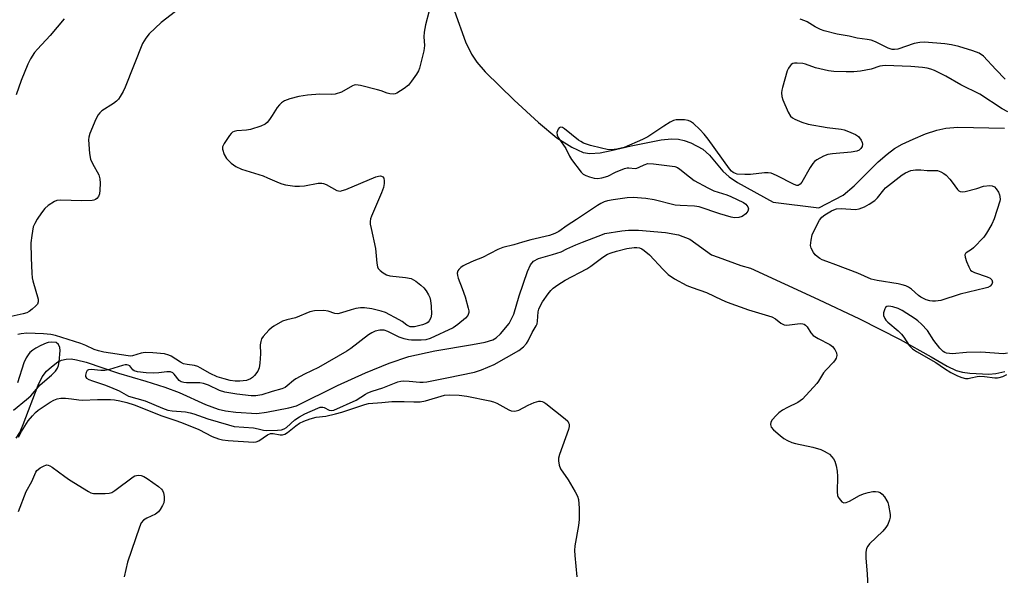
# Model space of a CAD drawing. Units: inches. Extents: x 1243769 to 1249769, y 557452 to 561453.
# Drawn here: x 1245611 to 1245909, y 560398 to 560567 of the extents above; entities that cross this region are included whole.
import ezdxf

# ---------------------------------------------------------------- set-up
doc = ezdxf.new("R2010")
doc.units = ezdxf.units.IN
doc.header["$MEASUREMENT"] = 0
doc.layers.add('HYDRO-Single Line Stream', color=4, linetype='Continuous')
doc.layers.add('Undefined', color=1, linetype='Continuous')

msp = doc.modelspace()

# ---------------------------------------------------------------- linework, layer by layer
at = {"layer": 'HYDRO-Single Line Stream'}
for points in [[(1245742.9, 560569.24), (1245746.22, 560560.03), (1245747.99, 560556.23), (1245749.65, 560553.84), (1245752.16, 560550.95), (1245760.97, 560542.35), (1245768.26, 560535.56), (1245773.79, 560530.96), (1245778.33, 560528.05), (1245781.77, 560526.48), (1245783.85, 560526.19), (1245786.95, 560526.41), (1245790.28, 560527.04), (1245796.29, 560528.5), (1245805.36, 560530.32), (1245808.49, 560530.62), (1245810.61, 560530.53), (1245812.37, 560530.11), (1245814.41, 560529.37), (1245818, 560527.51), (1245820, 560525.63), (1245824.08, 560520.78), (1245825.98, 560519.11), (1245828.54, 560517.37), (1245839.24, 560511.41), (1245853.06, 560509.74), (1245860.47, 560513.55), (1245863.79, 560516.35), (1245871.07, 560523.64), (1245873.74, 560525.99), (1245875.96, 560527.65), (1245878.32, 560529.01), (1245881.6, 560530.55), (1245885.37, 560532.09), (1245888.84, 560533.28), (1245891.57, 560533.84), (1245895.2, 560534.11), (1245909.31, 560533.85)], [(1245610.27, 560439.95), (1245611.32, 560441.7), (1245612.41, 560444.08), (1245616.85, 560455.97), (1245618.14, 560458.49), (1245619.44, 560460.21), (1245620.91, 560461.55), (1245622.89, 560463.05), (1245623.95, 560463.58), (1245625.34, 560463.91), (1245626.84, 560463.94), (1245628.47, 560463.72), (1245631.44, 560462.93), (1245641.16, 560459.61), (1245649.52, 560457.25), (1245655.19, 560455.41), (1245659.54, 560453.75), (1245667.48, 560450.2), (1245671.37, 560448.76), (1245673.63, 560448.27), (1245676.66, 560447.85), (1245683.06, 560447.47), (1245686, 560447.8), (1245692.73, 560449.13), (1245695.06, 560449.79), (1245707.49, 560455.87), (1245715.91, 560459.74), (1245723.12, 560462.7), (1245729.07, 560464.68), (1245736.95, 560466.43), (1245748.3, 560468.36), (1245752.1, 560469.01), (1245754.44, 560469.72), (1245755.43, 560470.33), (1245756.83, 560471.55), (1245759.45, 560474.67), (1245760.77, 560477.5), (1245762.46, 560483.04), (1245764.92, 560490.46), (1245765.9, 560492.48), (1245766.77, 560493.61), (1245768.25, 560494.36), (1245772.5, 560495.54), (1245775.12, 560496.43), (1245776.82, 560497.34), (1245779.58, 560498.56), (1245781.57, 560499.32), (1245785.06, 560500.6), (1245787.67, 560501.67), (1245788.4, 560501.93), (1245793.53, 560502.71), (1245795.56, 560502.96), (1245798.55, 560502.93), (1245806.75, 560502.26), (1245810.65, 560501.55), (1245814.11, 560500.19), (1245820.58, 560495.48), (1245822.65, 560494.75), (1245829.53, 560492.25), (1245832.47, 560491.44), (1245852.97, 560482), (1245865.36, 560476.1), (1245877.68, 560469.8), (1245887.13, 560464.6), (1245891.97, 560461.78), (1245894.67, 560460.49), (1245896.56, 560459.97), (1245898.82, 560459.61), (1245904.5, 560459.32), (1245906.68, 560459.55), (1245909.43, 560460.11)]]:
    msp.add_lwpolyline(points, dxfattribs=at)
at = {"layer": 'Undefined'}
for points, elevation in [([(1245662.83, 560572.53), (1245654.13, 560565.83), (1245650.48, 560562.42), (1245649.45, 560561.12), (1245648.51, 560559.44), (1245643.21, 560546.28), (1245642.57, 560544.93), (1245641.69, 560543.4), (1245641.2, 560542.67), (1245640.58, 560542.03), (1245639.65, 560541.33), (1245636.21, 560539.08), (1245635.55, 560538.53), (1245635.03, 560537.86), (1245634.39, 560536.57), (1245632.55, 560532.27), (1245632.22, 560531.17), (1245632.17, 560530.31), (1245632.45, 560526.2), (1245632.73, 560524.47), (1245633.3, 560523.17), (1245635.21, 560519.7), (1245635.57, 560518.52), (1245635.67, 560517.16), (1245635.59, 560515.1), (1245635.43, 560513.95), (1245635.13, 560513.19), (1245634.67, 560512.56), (1245634.28, 560512.25), (1245633.79, 560512.06), (1245633.25, 560511.97), (1245630.04, 560511.87), (1245623.75, 560512.05), (1245622.59, 560511.92), (1245621.83, 560511.62), (1245619.92, 560510.47), (1245618.89, 560509.53), (1245617.87, 560508.18), (1245616.6, 560506.28), (1245615.86, 560505), (1245615.42, 560503.93), (1245614.95, 560501.38), (1245614.73, 560499.09), (1245614.77, 560494.53), (1245614.97, 560489.91), (1245615.09, 560488.47), (1245615.25, 560487.63), (1245616.86, 560482.07), (1245616.93, 560481.27), (1245616.67, 560480.59), (1245616.16, 560479.99), (1245615.11, 560479.05), (1245614.22, 560478.36), (1245613.48, 560477.96), (1245612.38, 560477.62), (1245608.76, 560476.79)], 510), ([(1245735.25, 560569.43), (1245734.06, 560565.14), (1245733.67, 560562.92), (1245733.62, 560561.55), (1245733.8, 560558.88), (1245733.55, 560557.28), (1245732.31, 560552.03), (1245732, 560551.24), (1245731.41, 560550.24), (1245729.9, 560548.05), (1245728.97, 560546.91), (1245727.62, 560545.84), (1245725.45, 560544.44), (1245724.95, 560544.22), (1245724.42, 560544.13), (1245723.31, 560544.24), (1245722.48, 560544.47), (1245720.69, 560545.18), (1245719.57, 560545.5), (1245714.45, 560546.77), (1245713.06, 560546.94), (1245712.52, 560546.86), (1245712, 560546.65), (1245708.66, 560544.76), (1245706.78, 560544.16), (1245705.64, 560544.07), (1245702.16, 560544.15), (1245698.37, 560543.85), (1245695.8, 560543.43), (1245693, 560542.76), (1245691.44, 560542.1), (1245690.51, 560541.49), (1245689.88, 560540.95), (1245689.21, 560540.07), (1245687.75, 560537.65), (1245686.93, 560536.45), (1245686.21, 560535.57), (1245685.56, 560535.04), (1245684.23, 560534.44), (1245681.11, 560533.42), (1245679.95, 560533.22), (1245677.01, 560533.05), (1245676.19, 560532.86), (1245675.71, 560532.61), (1245675.3, 560532.26), (1245674.76, 560531.61), (1245673.15, 560529.22), (1245672.7, 560528.23), (1245672.67, 560527.47), (1245673.2, 560525.89), (1245673.91, 560524.67), (1245675.28, 560523.27), (1245676.67, 560522.26), (1245678.45, 560521.4), (1245684.94, 560519.38), (1245686.3, 560518.84), (1245689.82, 560517.24), (1245690.65, 560516.96), (1245691.75, 560516.73), (1245694.56, 560516.3), (1245695.93, 560516.24), (1245697.51, 560516.41), (1245701.62, 560517.21), (1245702.75, 560517.22), (1245703.27, 560517.1), (1245704.05, 560516.78), (1245707.31, 560515.01), (1245707.82, 560514.85), (1245708.34, 560514.81), (1245708.89, 560514.92), (1245709.98, 560515.31), (1245719.09, 560519.14), (1245719.91, 560519.35), (1245720.43, 560519.39), (1245720.81, 560519.31), (1245721.17, 560519.09), (1245721.44, 560518.7), (1245721.63, 560517.94), (1245721.61, 560517.08), (1245721.42, 560515.91), (1245720.82, 560514.25), (1245717.78, 560507.24), (1245717.5, 560506.42), (1245717.36, 560505.6), (1245717.4, 560504.79), (1245717.61, 560503.42), (1245718.93, 560497.42), (1245719.33, 560492.98), (1245719.57, 560491.87), (1245719.82, 560491.39), (1245720.39, 560490.77), (1245721.28, 560490.03), (1245722.26, 560489.41), (1245723.35, 560489.08), (1245728.03, 560488.65), (1245729.71, 560488.29), (1245730.46, 560487.93), (1245731.15, 560487.47), (1245732.71, 560486.26), (1245733.54, 560485.5), (1245734.26, 560484.58), (1245735.03, 560483.34), (1245735.39, 560482.53), (1245735.61, 560481.68), (1245735.78, 560479.9), (1245735.86, 560477.5), (1245735.67, 560476.41), (1245735.24, 560475.49), (1245734.9, 560475.11), (1245734.47, 560474.79), (1245733.2, 560474.25), (1245730.73, 560473.68), (1245729.94, 560473.64), (1245729.42, 560473.72), (1245728.48, 560474.15), (1245727.02, 560475.26), (1245726.1, 560475.84), (1245722.03, 560477.97), (1245720.67, 560478.4), (1245717.87, 560479.08), (1245715.61, 560479.48), (1245714.47, 560479.47), (1245713.03, 560479.21), (1245711.6, 560478.83), (1245708.64, 560477.88), (1245707.57, 560477.66), (1245706.7, 560477.72), (1245704.61, 560478.4), (1245703.31, 560478.61), (1245700.49, 560478.51), (1245699.1, 560478.21), (1245694.75, 560476.45), (1245692.15, 560475.82), (1245690.82, 560475.36), (1245688.22, 560473.91), (1245687.49, 560473.4), (1245686.65, 560472.64), (1245684.94, 560470.73), (1245684.52, 560470.03), (1245684.25, 560469.27), (1245684.06, 560468.2), (1245684.15, 560465.51), (1245683.94, 560462.65), (1245683.75, 560461.24), (1245683.39, 560460.22), (1245682.37, 560458.95), (1245681.77, 560458.38), (1245681.11, 560457.9), (1245679.89, 560457.43), (1245677.94, 560457.21), (1245676.52, 560457.22), (1245675.02, 560457.43), (1245673.15, 560457.88), (1245671.06, 560458.56), (1245668.91, 560459.51), (1245665.96, 560461.25), (1245665.18, 560461.63), (1245664.17, 560461.92), (1245661.97, 560462.23), (1245660.83, 560462.52), (1245659.92, 560463), (1245657.13, 560464.83), (1245656.39, 560465.14), (1245655.11, 560465.48), (1245651.63, 560465.84), (1245649.29, 560465.93), (1245648.08, 560465.71), (1245645.45, 560464.88), (1245644.97, 560464.84), (1245644.18, 560464.9), (1245636.75, 560466.03), (1245635.12, 560466.37), (1245633.87, 560466.82), (1245631.28, 560468.06), (1245629.85, 560468.63), (1245622.14, 560471.02), (1245620.77, 560471.34), (1245618.47, 560471.57), (1245613.45, 560471.71), (1245611.77, 560471.59), (1245610.75, 560471.32)], 508), ([(1245624.79, 560566.92), (1245620.53, 560561.91), (1245616.66, 560557.8), (1245615.82, 560556.77), (1245614.56, 560554.82), (1245613.77, 560553.24), (1245611.72, 560548.33), (1245610.24, 560543.92)], 512), ([(1245909.5, 560548.7), (1245906.65, 560551.62), (1245902.93, 560555.61), (1245901.59, 560556.52), (1245899.67, 560557.24), (1245895.48, 560558.58), (1245893.26, 560559.12), (1245891.27, 560559.39), (1245885.12, 560559.89), (1245883.68, 560559.81), (1245881.98, 560559.5), (1245876.97, 560557.76), (1245876.02, 560557.64), (1245875.26, 560557.71), (1245874.13, 560558.09), (1245870.25, 560559.99), (1245868.95, 560560.49), (1245867.68, 560560.75), (1245864.75, 560561.15), (1245862.24, 560561.72), (1245858.65, 560562.36), (1245854.7, 560563.34), (1245853.61, 560563.75), (1245852.04, 560564.49), (1245849.58, 560566.03), (1245848.86, 560566.4), (1245847.49, 560566.85)], 508), ([(1245910.33, 560538.81), (1245908.61, 560539.66), (1245901.85, 560544.1), (1245896.06, 560547), (1245891.56, 560549.62), (1245888.07, 560551.29), (1245886.98, 560551.7), (1245885.86, 560552.01), (1245884.43, 560552.24), (1245880.92, 560552.5), (1245873.15, 560552.82), (1245871.55, 560552.6), (1245868.9, 560551.76), (1245865.76, 560551.1), (1245863.72, 560550.89), (1245861.4, 560550.87), (1245857.68, 560551.04), (1245855.98, 560551.24), (1245852.06, 560552.14), (1245849.09, 560553.21), (1245848.24, 560553.42), (1245846.54, 560553.55), (1245845.71, 560553.5), (1245845.21, 560553.39), (1245844.77, 560553.14), (1245844.4, 560552.76), (1245843.93, 560552.05), (1245843.55, 560551.26), (1245842.06, 560546.2), (1245841.86, 560545.37), (1245841.77, 560544.54), (1245841.86, 560543.47), (1245842.19, 560542.39), (1245843.84, 560538.69), (1245844.57, 560537.51), (1245845.12, 560536.98), (1245845.85, 560536.56), (1245848, 560535.7), (1245849.92, 560535.06), (1245855.67, 560534.09), (1245859.9, 560533.51), (1245860.72, 560533.33), (1245862.08, 560532.84), (1245864.23, 560531.92), (1245865.15, 560531.3), (1245865.95, 560530.24), (1245866.24, 560529.51), (1245866.31, 560529), (1245866.19, 560528.33), (1245865.84, 560527.72), (1245865.27, 560527.21), (1245864.56, 560526.86), (1245862.9, 560526.56), (1245857.25, 560526.06), (1245855.87, 560525.86), (1245854.55, 560525.36), (1245852.53, 560524.25), (1245851.84, 560523.77), (1245851.26, 560523.15), (1245850.46, 560521.91), (1245847.93, 560517.5), (1245847.43, 560516.85), (1245846.86, 560516.5), (1245846.42, 560516.5), (1245845.65, 560516.75), (1245840.3, 560519.53), (1245838.66, 560520.2), (1245837.82, 560520.31), (1245836.67, 560520.3), (1245832.42, 560519.85), (1245830.69, 560519.82), (1245828.39, 560519.96), (1245827.85, 560520.09), (1245827.22, 560520.39), (1245826.63, 560520.86), (1245826.06, 560521.53), (1245819.58, 560530.53), (1245818.37, 560532.02), (1245817.05, 560533.46), (1245815.2, 560535.21), (1245814.32, 560535.86), (1245813.57, 560536.15), (1245812.47, 560536.32), (1245810.79, 560536.42), (1245809.97, 560536.37), (1245809.18, 560536.15), (1245808.17, 560535.64), (1245806.2, 560534.47), (1245801.32, 560531.24), (1245799.76, 560530.44), (1245794.16, 560528), (1245791.97, 560527.47), (1245790.22, 560527.25), (1245789.08, 560527.36), (1245787.39, 560527.75), (1245784.02, 560528.61), (1245781.94, 560529.31), (1245781.08, 560529.76), (1245780.34, 560530.26), (1245776.19, 560533.61), (1245775.53, 560534), (1245774.92, 560534.12), (1245774.56, 560533.9), (1245774.26, 560533.51), (1245774.02, 560533.04), (1245773.87, 560532.53), (1245773.95, 560531.76), (1245774.28, 560531), (1245774.89, 560530.02), (1245776.52, 560527.72), (1245777.65, 560525.34), (1245778.28, 560524.34), (1245781.22, 560520.56), (1245781.84, 560519.94), (1245782.57, 560519.48), (1245783.67, 560519.08), (1245785.1, 560518.72), (1245786.17, 560518.64), (1245787.47, 560518.76), (1245789.29, 560519.31), (1245791.57, 560520.52), (1245794.29, 560521.59), (1245795.11, 560521.81), (1245795.66, 560521.87), (1245797.51, 560521.67), (1245798.02, 560521.72), (1245798.75, 560522.01), (1245800.24, 560522.79), (1245801.35, 560523.11), (1245803.09, 560523.05), (1245809.52, 560522.2), (1245810.33, 560521.92), (1245811.07, 560521.47), (1245813.98, 560519.1), (1245815.42, 560518.03), (1245819.47, 560515.78), (1245821.3, 560514.91), (1245825.25, 560513.67), (1245826.52, 560513.19), (1245830.29, 560511.31), (1245830.99, 560510.81), (1245831.63, 560510.02), (1245831.81, 560509.37), (1245831.66, 560508.75), (1245831.01, 560507.94), (1245829.93, 560507.11), (1245828.93, 560506.77), (1245827.58, 560506.71), (1245826.55, 560506.9), (1245823.15, 560507.86), (1245816.92, 560510.01), (1245815.52, 560510.19), (1245811.11, 560510.41), (1245809.66, 560510.56), (1245803.24, 560512.15), (1245800.78, 560512.58), (1245796.97, 560512.84), (1245795.09, 560512.79), (1245790.85, 560512.16), (1245789.19, 560511.81), (1245788.18, 560511.5), (1245787.13, 560511.03), (1245786.11, 560510.41), (1245779.78, 560506.14), (1245777, 560504.38), (1245774.44, 560502.6), (1245773.24, 560501.91), (1245771.61, 560501.31), (1245765.93, 560500.05), (1245763.44, 560499.34), (1245760.78, 560498.47), (1245757.45, 560497.67), (1245756.01, 560497.06), (1245751.34, 560494.69), (1245748.7, 560493.65), (1245746.27, 560492.59), (1245745.49, 560492.19), (1245744.79, 560491.69), (1245744.19, 560491.09), (1245743.9, 560490.64), (1245743.71, 560489.98), (1245743.73, 560489.24), (1245743.96, 560488.4), (1245745.18, 560485.32), (1245746.08, 560482.78), (1245747.03, 560479.38), (1245747.18, 560478.54), (1245747.19, 560477.99), (1245746.91, 560477.12), (1245746.22, 560476.28), (1245743.9, 560474.38), (1245742.49, 560473.39), (1245735.55, 560470.12), (1245734.23, 560469.74), (1245732.8, 560469.61), (1245729.83, 560469.59), (1245729, 560469.7), (1245727.67, 560470.01), (1245726.08, 560470.56), (1245722.67, 560472.22), (1245721.54, 560472.62), (1245720.26, 560472.66), (1245718.91, 560472.33), (1245717.87, 560471.9), (1245716.87, 560471.28), (1245711.48, 560467.13), (1245710.33, 560466.35), (1245701.74, 560461.34), (1245697.51, 560459.32), (1245694.91, 560457.96), (1245694.11, 560457.41), (1245692.28, 560455.8), (1245691.6, 560455.32), (1245690.58, 560454.87), (1245687.65, 560454.08), (1245684.55, 560453.11), (1245682.8, 560452.83), (1245681.38, 560452.83), (1245677, 560453.26), (1245673.34, 560453.92), (1245671.72, 560454.4), (1245668.4, 560456.02), (1245666.91, 560456.56), (1245665.84, 560456.71), (1245663.53, 560456.67), (1245661.79, 560456.73), (1245660.94, 560456.82), (1245660.16, 560457.02), (1245659.55, 560457.45), (1245658.05, 560459.37), (1245657.61, 560459.71), (1245656.91, 560460.02), (1245655.84, 560460.09), (1245653.44, 560459.74), (1245651.67, 560459.64), (1245649.61, 560459.77), (1245646.99, 560460.04), (1245645.97, 560460.34), (1245645.58, 560460.64), (1245644.65, 560461.84), (1245644.17, 560462.07), (1245643.72, 560462.14), (1245643.24, 560462.13), (1245642.4, 560461.97), (1245638.48, 560460.76), (1245637.07, 560460.43), (1245635.9, 560460.42), (1245632.93, 560460.78), (1245632.15, 560460.7), (1245631.75, 560460.46), (1245631.38, 560459.83), (1245631.19, 560459.09), (1245631.24, 560458.62), (1245631.52, 560458.17), (1245632.25, 560457.7), (1245633.29, 560457.3), (1245636.95, 560456.15), (1245638.83, 560455.45), (1245641.37, 560454.27), (1245643.49, 560453.06), (1245644.25, 560452.71), (1245649.27, 560451.23), (1245654.54, 560449.03), (1245656.15, 560448.49), (1245657.44, 560448.25), (1245661.47, 560447.91), (1245662.89, 560447.65), (1245663.98, 560447.33), (1245668.19, 560445.84), (1245674.47, 560443.96), (1245676.19, 560443.52), (1245682.01, 560443.04), (1245683.46, 560442.82), (1245685.12, 560442.4), (1245685.91, 560442.3), (1245689.31, 560442.34), (1245690.51, 560442.5), (1245691.33, 560442.76), (1245692.05, 560443.17), (1245694.59, 560445.48), (1245696.01, 560446.46), (1245697.54, 560447.3), (1245701.47, 560449.03), (1245702.25, 560449.3), (1245703, 560449.37), (1245703.44, 560449.23), (1245704.98, 560448.41), (1245705.63, 560448.33), (1245706.38, 560448.48), (1245713.08, 560451.49), (1245715.9, 560453.25), (1245716.66, 560453.65), (1245717.97, 560454.17), (1245721.22, 560455.24), (1245725.72, 560457.07), (1245726.62, 560457.26), (1245727.47, 560457.31), (1245729.18, 560457.24), (1245732.41, 560456.88), (1245733.34, 560456.9), (1245734.45, 560457.07), (1245740.54, 560458.2), (1245748.93, 560459.95), (1245751.07, 560460.65), (1245754.83, 560462.28), (1245762.33, 560466.56), (1245763.7, 560467.63), (1245764.67, 560468.67), (1245765.12, 560469.4), (1245766.4, 560471.96), (1245767.57, 560473.94), (1245767.88, 560474.62), (1245768.03, 560475.41), (1245768.15, 560478.22), (1245768.35, 560478.99), (1245768.75, 560479.98), (1245769.53, 560481.25), (1245771.25, 560483.71), (1245771.98, 560484.65), (1245772.7, 560485.36), (1245774.14, 560486.41), (1245776.37, 560487.78), (1245782.93, 560491.2), (1245784.13, 560492.01), (1245787.79, 560494.77), (1245789.18, 560495.64), (1245790.25, 560496.12), (1245791.9, 560496.61), (1245794.98, 560497.37), (1245797.21, 560497.74), (1245798.06, 560497.75), (1245798.83, 560497.6), (1245799.58, 560497.27), (1245800.3, 560496.8), (1245801.83, 560495.52), (1245805.96, 560491.03), (1245807.53, 560489.54), (1245809.39, 560488.2), (1245813.21, 560486.19), (1245814.77, 560485.56), (1245819.1, 560484.08), (1245823.74, 560481.81), (1245825.38, 560481.14), (1245831.83, 560478.86), (1245838.87, 560476.69), (1245840.01, 560476.1), (1245841.6, 560474.76), (1245842.57, 560474.29), (1245843.38, 560474.2), (1245844.22, 560474.24), (1245847.45, 560474.69), (1245848.23, 560474.61), (1245848.71, 560474.44), (1245849.1, 560474.19), (1245849.61, 560473.66), (1245850.68, 560471.86), (1245851.4, 560471.08), (1245852.89, 560470.17), (1245856.44, 560468.37), (1245857.28, 560467.73), (1245857.96, 560466.81), (1245858.43, 560465.78), (1245858.52, 560464.97), (1245858.34, 560464.15), (1245858.09, 560463.65), (1245857.57, 560462.97), (1245855.31, 560460.62), (1245854.56, 560459.73), (1245853.05, 560457.25), (1245852.53, 560456.55), (1245848.16, 560451.82), (1245847.5, 560451.25), (1245846.77, 560450.8), (1245843.62, 560449.27), (1245842.14, 560448.44), (1245841, 560447.64), (1245840.16, 560446.83), (1245839.03, 560445.49), (1245838.62, 560444.79), (1245838.51, 560444.05), (1245838.71, 560443.33), (1245839.39, 560442.46), (1245841.39, 560440.72), (1245842.56, 560439.83), (1245843.58, 560439.28), (1245844.9, 560438.69), (1245846, 560438.3), (1245851.27, 560437.23), (1245853.69, 560436.5), (1245854.71, 560436.07), (1245855.66, 560435.54), (1245856.3, 560435.07), (1245857.07, 560434.35), (1245857.55, 560433.74), (1245857.9, 560432.98), (1245858.3, 560431.61), (1245858.67, 560429.93), (1245858.76, 560428.39), (1245858.67, 560423.73), (1245858.78, 560422.6), (1245858.95, 560422.09), (1245859.22, 560421.64), (1245860.08, 560420.67), (1245860.68, 560420.35), (1245861.38, 560420.44), (1245862.39, 560420.89), (1245865.45, 560422.56), (1245866.6, 560423.06), (1245868.01, 560423.47), (1245869.45, 560423.77), (1245870.28, 560423.83), (1245871.06, 560423.75), (1245871.65, 560423.51), (1245872.23, 560423.04), (1245872.93, 560422.18), (1245873.7, 560421), (1245873.94, 560420.51), (1245874.2, 560419.69), (1245874.67, 560416.85), (1245874.67, 560416.01), (1245874.48, 560415.19), (1245873.95, 560413.86), (1245873.4, 560412.86), (1245872.46, 560411.78), (1245868.47, 560407.93), (1245867.92, 560407.29), (1245867.54, 560406.56), (1245867.33, 560405.43), (1245867.28, 560403.65), (1245867.74, 560398.85), (1245867.92, 560394.7)], 506), ([(1245910.23, 560465.74), (1245908.95, 560465.52), (1245902.12, 560465.96), (1245897.79, 560465.87), (1245893.46, 560465.53), (1245892.59, 560465.57), (1245891.74, 560465.75), (1245891.2, 560465.95), (1245890.72, 560466.24), (1245889.7, 560467.26), (1245887.88, 560469.57), (1245885.97, 560472.54), (1245884.15, 560474.46), (1245883.06, 560475.46), (1245882.26, 560476.09), (1245878.36, 560478.61), (1245877.12, 560479.19), (1245875.53, 560479.74), (1245874.28, 560479.97), (1245873.64, 560479.87), (1245873.32, 560479.58), (1245873.06, 560479.17), (1245872.64, 560477.91), (1245872.64, 560477.14), (1245873.03, 560476.16), (1245873.33, 560475.72), (1245873.93, 560475.07), (1245877.1, 560472.42), (1245878.08, 560471.49), (1245878.8, 560470.57), (1245880.43, 560468.06), (1245881.43, 560467), (1245882.65, 560466.2), (1245888.52, 560462.84), (1245891.11, 560461.04), (1245893.05, 560459.83), (1245895.03, 560458.8), (1245896.34, 560458.32), (1245897.43, 560458.08), (1245898.27, 560458.07), (1245899.11, 560458.19), (1245900.99, 560458.62), (1245901.81, 560458.69), (1245903.18, 560458.61), (1245906.33, 560458.25), (1245907.17, 560458.26), (1245907.7, 560458.36), (1245908.75, 560458.68), (1245910.01, 560459.22)], 504), ([(1245609.42, 560448.41), (1245613.37, 560451.62), (1245614.65, 560452.75), (1245617.48, 560456.16), (1245620.98, 560459.03), (1245622.1, 560460.28), (1245622.73, 560461.18), (1245623.06, 560461.92), (1245623.27, 560463.03), (1245623.53, 560466.48), (1245623.44, 560467.41), (1245623.01, 560468.29), (1245622.35, 560468.92), (1245621.05, 560469.02), (1245619.91, 560468.92), (1245619.3, 560468.75), (1245617.73, 560468.05), (1245616.2, 560467.26), (1245615.27, 560466.61), (1245614.41, 560465.86), (1245613.86, 560465.23), (1245613.25, 560464.29), (1245612.55, 560462.77), (1245610.6, 560456.7)], 506), ([(1245610.91, 560440.24), (1245611.87, 560442.01), (1245613.89, 560445.18), (1245615.16, 560446.72), (1245616.14, 560447.74), (1245616.94, 560448.39), (1245620.53, 560450.91), (1245621.63, 560451.51), (1245622.64, 560451.88), (1245623.72, 560452.07), (1245625.19, 560452.06), (1245626.96, 560451.9), (1245629.21, 560451.53), (1245630.35, 560451.42), (1245634.81, 560451.67), (1245638.74, 560451.7), (1245640.03, 560451.59), (1245641.61, 560451.3), (1245643.71, 560450.76), (1245645.93, 560450.03), (1245654.29, 560446.74), (1245658.28, 560445.42), (1245660.23, 560444.68), (1245665.52, 560442.61), (1245669.55, 560440.51), (1245671.5, 560439.77), (1245672.64, 560439.5), (1245674.37, 560439.29), (1245682.06, 560438.79), (1245682.84, 560438.85), (1245683.69, 560439.15), (1245686.26, 560440.97), (1245687.22, 560441.38), (1245688.01, 560441.42), (1245690.14, 560440.94), (1245690.86, 560440.98), (1245691.55, 560441.2), (1245692.38, 560441.69), (1245694.83, 560443.67), (1245696.02, 560444.5), (1245697.29, 560445.15), (1245699.16, 560445.85), (1245701.05, 560446.36), (1245703.96, 560446.67), (1245706.84, 560447.28), (1245708.73, 560447.85), (1245715.69, 560450.19), (1245716.8, 560450.46), (1245720.92, 560450.77), (1245723.93, 560451.1), (1245727.67, 560451.06), (1245730.55, 560450.92), (1245732.46, 560450.97), (1245734.13, 560451.29), (1245739.83, 560452.98), (1245741.37, 560453.09), (1245744.3, 560453.03), (1245746.64, 560452.73), (1245753.57, 560451.3), (1245754.65, 560450.96), (1245755.7, 560450.51), (1245759.28, 560448.5), (1245760.04, 560448.27), (1245761.04, 560448.17), (1245761.54, 560448.22), (1245762.32, 560448.48), (1245765.11, 560449.98), (1245766.99, 560450.74), (1245768.34, 560451.14), (1245768.86, 560451.2), (1245769.36, 560451.11), (1245769.85, 560450.89), (1245770.55, 560450.41), (1245776.34, 560445.86), (1245777.14, 560445.06), (1245777.39, 560444.62), (1245777.53, 560444.17), (1245777.58, 560443.45), (1245777.41, 560442.61), (1245774.62, 560435.05), (1245774.36, 560433.92), (1245774.36, 560433.11), (1245774.58, 560431.75), (1245774.95, 560430.71), (1245777.21, 560427.32), (1245779.37, 560423.74), (1245780.07, 560422.44), (1245780.4, 560421.35), (1245780.57, 560418.76), (1245780.63, 560415.29), (1245780.4, 560413.53), (1245779.32, 560407.36), (1245779.16, 560405.89), (1245779.23, 560404.43), (1245779.92, 560398)], 508), ([(1245610.99, 560417.72), (1245613.31, 560423.77), (1245614.95, 560426.81), (1245616.16, 560429.66), (1245616.47, 560430.12), (1245616.85, 560430.5), (1245617.52, 560430.98), (1245618.48, 560431.52), (1245619.45, 560431.85), (1245619.93, 560431.82), (1245620.42, 560431.62), (1245621.14, 560431.16), (1245624.94, 560428.3), (1245626.39, 560427.3), (1245632.1, 560423.76), (1245632.87, 560423.4), (1245633.69, 560423.22), (1245637.2, 560423.25), (1245638.35, 560423.35), (1245639.16, 560423.55), (1245640.14, 560424.15), (1245645.61, 560428.24), (1245646.11, 560428.51), (1245646.64, 560428.67), (1245647.2, 560428.72), (1245648.04, 560428.64), (1245648.84, 560428.34), (1245649.84, 560427.71), (1245653.28, 560425.3), (1245654.18, 560424.56), (1245654.53, 560424.13), (1245654.83, 560423.41), (1245655.04, 560422.33), (1245655.07, 560421.24), (1245654.88, 560420.42), (1245654.53, 560419.61), (1245653.8, 560418.32), (1245653.28, 560417.62), (1245652.38, 560416.94), (1245649.74, 560415.71), (1245648.81, 560415.11), (1245648.1, 560414.31), (1245647.52, 560413), (1245643.93, 560402.45), (1245642.88, 560397.99)], 510)]:
    msp.add_lwpolyline(points, dxfattribs=dict(at, elevation=elevation))
at = {"layer": 'Undefined', "elevation": 506}
msp.add_lwpolyline([(1245886.87, 560521.03), (1245888.24, 560521.07), (1245889.04, 560520.98), (1245890.04, 560520.67), (1245890.97, 560520.16), (1245891.59, 560519.63), (1245892.74, 560518.42), (1245893.45, 560517.54), (1245895.08, 560515.25), (1245895.43, 560514.88), (1245895.83, 560514.62), (1245896.56, 560514.55), (1245897.38, 560514.68), (1245900.92, 560515.62), (1245902.88, 560516.27), (1245904.81, 560516.47), (1245905.53, 560516.4), (1245906.22, 560516.06), (1245906.8, 560515.44), (1245907.43, 560514.45), (1245907.78, 560513.65), (1245907.9, 560513.11), (1245907.94, 560512.29), (1245907.85, 560511.72), (1245906.13, 560506.41), (1245905.42, 560504.8), (1245903.84, 560502), (1245903.03, 560500.84), (1245899.94, 560497.65), (1245899.28, 560497.1), (1245897.73, 560496.12), (1245897.45, 560495.85), (1245897.31, 560495.49), (1245897.38, 560494.77), (1245897.83, 560493.44), (1245898.49, 560491.82), (1245899.03, 560490.86), (1245899.42, 560490.49), (1245900.16, 560490.11), (1245904.04, 560488.85), (1245904.95, 560488.41), (1245905.41, 560487.87), (1245905.61, 560487.19), (1245905.47, 560486.55), (1245904.98, 560486.03), (1245904.28, 560485.63), (1245903.48, 560485.36), (1245895.91, 560483.55), (1245890.06, 560481.68), (1245888.4, 560481.44), (1245887.53, 560481.43), (1245886.69, 560481.53), (1245885.53, 560481.86), (1245883.95, 560482.66), (1245883.24, 560483.17), (1245881.14, 560485.07), (1245880.2, 560485.7), (1245879.43, 560486.09), (1245878.3, 560486.44), (1245877.14, 560486.71), (1245870.74, 560487.7), (1245868.91, 560488.14), (1245864.87, 560489.98), (1245858.25, 560492.49), (1245855.5, 560493.42), (1245854.15, 560493.96), (1245853.41, 560494.35), (1245852.6, 560494.94), (1245851.99, 560495.51), (1245851.45, 560496.2), (1245850.77, 560497.47), (1245850.63, 560498.27), (1245850.75, 560499.92), (1245851.08, 560501.56), (1245851.66, 560502.9), (1245853.35, 560505.99), (1245854.04, 560506.87), (1245854.88, 560507.59), (1245856.89, 560508.77), (1245857.67, 560509.15), (1245858.48, 560509.44), (1245859.86, 560509.53), (1245864.2, 560509.24), (1245865.3, 560509.44), (1245866.89, 560510.03), (1245868.38, 560510.81), (1245870.04, 560511.9), (1245870.86, 560512.71), (1245872.75, 560515.13), (1245873.32, 560515.73), (1245878.34, 560519.69), (1245879.32, 560520.33), (1245880.93, 560520.98), (1245882.31, 560521.27), (1245883.96, 560521.27), (1245885.89, 560521.06)], close=True, dxfattribs=at)

doc.saveas('drawing.dxf')
